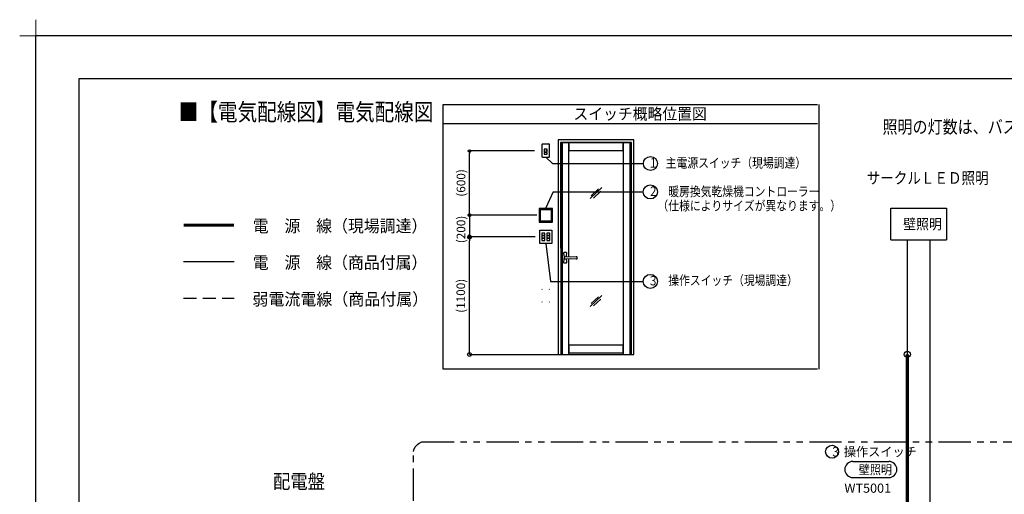
# Model space of a CAD drawing. Extents: x -405 to 207, y -16 to 288.
# Drawn here: x -405 to -176, y 178 to 288 of the extents above; entities that cross this region are included whole.
import ezdxf

# ---------------------------------------------------------------- set-up
doc = ezdxf.new("R2010")
doc.units = 0
doc.header["$MEASUREMENT"] = 0
for name, pattern in [('CENTER', [12, 7.5, -1.5, 1.5, -1.5]), ('DASHED', [4.5, 3, -1.5]), ('PHANTOM', [15, 7.5, -1.5, 1.5, -1.5, 1.5, -1.5])]:
    doc.linetypes.add(name, pattern=pattern)
doc.layers.get('0').update_dxf_attribs({"linetype": 'CONTINUOUS'})
doc.layers.get('DEFPOINTS').update_dxf_attribs({"linetype": 'CONTINUOUS'})
doc.layers.add('1図面枠', color=7, linetype='CONTINUOUS', lineweight=15)
doc.layers.add('図面枠', color=3, linetype='CONTINUOUS')
doc.styles.get("Standard").update_dxf_attribs({"font": 'ROMANS', "bigfont": 'EXTFONT'})
doc.dimstyles.new('ISO-25', dxfattribs={"dimtxt": 2.5, "dimasz": 2.5, "dimexe": 1.25, "dimexo": 0.625, "dimtad": 1, "dimdec": 4, "dimdsep": 46, "dimtxsty": 'Standard', "dimcen": 2.5, "dimadec": 0, "dimazin": 0, "dimtfac": 1, "dimtdec": 4, "dimtmove": 0, "dimatfit": 3, "dimfxl": 1, "dimtolj": 1, "dimtzin": 0, "dimarcsym": 0})

# ---------------------------------------------------------------- blocks, each defined once
blk = doc.blocks.new('グループ-6')
at = {"layer": '1図面枠', "color": 7, "linetype": 'Continuous', "lineweight": 15}
for p, q in [((-4200, 2895), (-4200, 3045)), ((-4275, 2970), (-4125, 2970))]:
    blk.add_line(p, q, dxfattribs=at)
blk = doc.blocks.new('SYM0001')
at = {"color": 160, "linetype": 'Continuous'}
blk.add_lwpolyline([(-0.936157, 1.035021), (0.936157, 1.035021), (0.936157, -1.035021), (-0.936157, -1.035021), (-0.936157, 1.035021)], dxfattribs=at)
blk = doc.blocks.new('_ORIGIN')
at = {"color": 0, "linetype": 'ByBlock'}
blk.add_line((0, 0), (-1, 0), dxfattribs=at)
blk.add_circle((0, 0), 0.5, dxfattribs=at)
blk = doc.blocks.new('*D14')
at = {"color": 0, "lineweight": -2}
for p, q in [((-285.35, 257.58), (-300.46, 257.58)), ((-300.46, 243.33), (-300.46, 256.98))]:
    blk.add_line(p, q, dxfattribs=at)
at = {"layer": 'DEFPOINTS', "color": 0}
for p in [(-300.46, 257.58), (-282.81, 257.58), (-300.46, 242.73)]:
    blk.add_point(p, dxfattribs=at)
at = {"color": 0, "lineweight": -2, "xscale": 0.6, "yscale": 0.6, "zscale": 0.6}
for p, rotation in [((-300.46, 257.58), 90), ((-300.46, 242.73), 270)]:
    blk.add_blockref('_ORIGIN', p, dxfattribs=dict(at, rotation=rotation))
at = {"color": 0, "insert": (-302.43, 250.16), "char_height": 2, "attachment_point": 5, "rotation": 90}
blk.add_mtext('\\A1;(600)', dxfattribs=at)
blk = doc.blocks.new('*D15')
at = {"color": 0, "lineweight": -2}
for p, q in [((-284.79, 242.64), (-300.46, 242.64)), ((-300.46, 242.04), (-300.46, 238.23)), ((-285.2, 237.63), (-300.46, 237.63))]:
    blk.add_line(p, q, dxfattribs=at)
at = {"layer": 'DEFPOINTS', "color": 0}
for p in [(-282.25, 242.64), (-300.46, 237.63), (-282.66, 237.63)]:
    blk.add_point(p, dxfattribs=at)
at = {"color": 0, "lineweight": -2, "xscale": 0.6, "yscale": 0.6, "zscale": 0.6}
for p, rotation in [((-300.46, 242.64), 90), ((-300.46, 237.63), 270)]:
    blk.add_blockref('_ORIGIN', p, dxfattribs=dict(at, rotation=rotation))
at = {"color": 0, "insert": (-302.43, 239.36), "char_height": 2, "attachment_point": 5, "rotation": 90}
blk.add_mtext('\\A1;(200)', dxfattribs=at)

msp = doc.modelspace()

# ---------------------------------------------------------------- linework, layer by layer
at = {"color": 7, "linetype": 'Continuous'}
for p, q in [((-306.60632, 206.9485), (-306.60632, 268.39827)), ((-306.60632, 268.39827), (-219.64474, 268.39827)), ((-219.35062, 268.39827), (-219.35062, 206.9485)), ((-306.60632, 263.98647), (-219.64474, 263.98647)), ((-283.65156, 259.06968), (-283.65156, 256.30478)), ((-283.51756, 259.20317), (-282.00231, 259.20317)), ((-281.88087, 256.30478), (-281.88087, 259.07068)), ((-278.95785, 259.50362), (-278.95785, 210.26981)), ((-263.13698, 259.50362), (-263.13698, 210.31558)), ((-283.51756, 256.17229), (-281.9734, 256.17229)), ((-281.16828, 254.66814), (-282.70166, 256.17229)), ((-281.16828, 254.66814), (-260.06663, 254.66814)), ((-281.01544, 248.06367), (-282.77491, 244.23337)), ((-281.01544, 248.06367), (-260.09868, 248.06367)), ((-202.65169, 236.95565), (-202.65169, 244.26428)), ((-202.65169, 244.26428), (-189.70643, 244.26428)), ((-189.70643, 244.26428), (-189.70643, 236.95565)), ((-282.73914, 236.12915), (-281.6263, 227.30067)), ((-202.65169, 236.95565), (-189.70643, 236.95565)), ((-198.78803, 236.95565), (-198.78803, 210.38795)), ((-193.5701, 236.95565), (-193.5701, 155.48449)), ((-366.86488, 231.90657), (-355.13369, 231.90657)), ((-281.6263, 227.30067), (-260.09868, 227.30067)), ((-277.37893, 210.69343), (-264.75771, 210.69343)), ((-300.46079, 210.31558), (-262.32661, 210.31558)), ((-219.64474, 206.9485), (-306.60632, 206.9485)), ((-211.43773, 185.49243), (-203.08389, 185.49243)), ((-211.43773, 181.7715), (-203.08389, 181.7715))]:
    msp.add_line(p, q, dxfattribs=at)
at = {"color": 7, "linetype": 'CENTER'}
for p, q in [((-269.69985, 249.06433), (-272.40141, 246.52633)), ((-270.46766, 248.77755), (-272.21608, 247.18824)), ((-269.93814, 248.24802), (-271.68581, 246.65871)), ((-269.69985, 224.0102), (-272.40141, 221.4722)), ((-270.46766, 223.72391), (-272.21608, 222.1346)), ((-269.93814, 223.19364), (-271.68581, 221.60458))]:
    msp.add_line(p, q, dxfattribs=at)
at = {"color": 7}
for p, q in [((-300.45932, 211.19794), (-300.45932, 236.7066)), ((-300.12239, 210.31558), (-283.03764, 210.31558))]:
    msp.add_line(p, q, dxfattribs=at)
at = {"color": 7, "linetype": 'DASHED'}
msp.add_line((-366.86488, 223.43169), (-355.13369, 223.43169), dxfattribs=at)
at = {"color": 7, "linetype": 'PHANTOM'}
for p, q in [((-311.53659, 190.03881), (-36.34015, 190.03881)), ((-313.486, 161.35947), (-313.486, 187.79246))]:
    msp.add_line(p, q, dxfattribs=at)
at = {"color": 7, "linetype": 'Continuous'}
for points in [[(-262.32661, 210.31558), (-262.32661, 260.13434), (-279.89293, 260.13434), (-279.89293, 210.31558), (-262.32661, 210.31558)], [(-262.82223, 210.31558), (-262.82223, 259.53034), (-279.32085, 259.53034), (-279.21692, 210.32622)], [(-277.37893, 232.90951), (-277.37893, 259.50213), (-278.97913, 259.50213), (-278.97913, 210.32053), (-277.37893, 210.32053)], [(-264.75747, 257.72476), (-264.75747, 259.50238), (-277.37943, 259.50238), (-277.37943, 257.72476), (-264.75747, 257.72476)], [(-263.15776, 210.32053), (-263.15776, 259.50213), (-264.75771, 259.50213), (-264.75771, 210.32053), (-263.15776, 210.32053)], [(-282.40693, 257.39611), (-282.40693, 257.97388), (-283.13119, 257.97388), (-283.13119, 257.39611), (-282.40693, 257.39611)], [(-282.40693, 256.80225), (-282.40693, 257.25457), (-283.13119, 257.25457), (-283.13119, 256.80225), (-282.40693, 256.80225)], [(-282.55787, 257.61906), (-282.55787, 257.74995), (-282.58261, 257.74995), (-282.58261, 257.61906), (-282.55787, 257.61906)], [(-281.14818, 241.0744), (-281.14818, 244.21272), (-284.31175, 244.21272), (-284.31175, 241.0744), (-281.14818, 241.0744)], [(-281.43548, 241.36169), (-281.43548, 243.92543), (-284.02445, 243.92543), (-284.02445, 241.36169), (-281.43548, 241.36169)], [(-282.94165, 237.94057), (-282.94165, 238.51662), (-283.66418, 238.51662), (-283.66418, 237.94057), (-282.94165, 237.94057)], [(-282.94165, 237.36132), (-282.94165, 237.93736), (-283.66418, 237.93736), (-283.66418, 237.36132), (-282.94165, 237.36132)], [(-281.81258, 237.94057), (-281.81258, 238.51662), (-282.53461, 238.51662), (-282.53461, 237.94057), (-281.81258, 237.94057)], [(-281.81258, 237.36132), (-281.81258, 237.93736), (-282.53461, 237.93736), (-282.53461, 237.36132), (-281.81258, 237.36132)], [(-282.94165, 236.78775), (-282.94165, 237.36379), (-283.66418, 237.36379), (-283.66418, 236.78775), (-282.94165, 236.78775)], [(-281.81258, 236.78775), (-281.81258, 237.36379), (-282.53461, 237.36379), (-282.53461, 236.78775), (-281.81258, 236.78775)], [(-277.91825, 232.95568), (-277.90959, 233.33263), (-277.84857, 233.75566), (-277.82695, 233.87961), (-277.84857, 233.96549), (-278.01832, 233.98355), (-278.22716, 233.98355), (-278.43748, 233.98355), (-278.60673, 233.96549), (-278.62886, 233.8793), (-278.60673, 233.75566), (-278.48854, 233.01995), (-278.51315, 232.37242), (-278.60673, 231.87511), (-278.62822, 231.7548), (-278.60673, 231.66528), (-278.53422, 231.63392), (-278.43748, 231.62717), (-278.22716, 231.62717), (-278.01832, 231.62717), (-277.92188, 231.6322), (-277.84857, 231.66528), (-277.82427, 231.76259), (-277.84857, 231.87511)], [(-275.44617, 232.75625), (-275.44617, 232.88689), (-275.488, 232.95285), (-275.55208, 232.99404), (-275.68322, 232.99404), (-276.94769, 232.89809), (-278.20489, 232.99404), (-278.33554, 232.99404), (-278.40208, 232.9525), (-278.44243, 232.88689), (-278.44243, 232.75625), (-278.44243, 232.62461), (-278.402, 232.55943), (-278.33554, 232.51821), (-278.20489, 232.51821), (-276.94769, 232.61384), (-275.68322, 232.51821), (-275.55208, 232.51821), (-275.48808, 232.55908), (-275.44617, 232.62461), (-275.44617, 232.75625)], [(-277.84857, 231.87511), (-277.89233, 232.55944)], [(-277.37893, 210.31558), (-277.37893, 232.60246)], [(-283.5699, 225.53364), (-283.65601, 225.44704)], [(-281.88656, 225.44704), (-281.97317, 225.53364)], [(-283.65601, 222.57499), (-283.5699, 222.50818)], [(-283.65601, 222.57499), (-283.5699, 222.50818)], [(-281.97317, 222.50818), (-281.88656, 222.57499)], [(-281.97317, 222.50818), (-281.88656, 222.57499)], [(-264.75747, 210.7345), (-264.75747, 212.51286), (-277.37943, 212.51286), (-277.37943, 210.7345), (-264.75747, 210.7345)]]:
    msp.add_lwpolyline(points, dxfattribs=at)
at = {"color": 7, "linetype": 'Continuous', "const_width": 0.75}
for points in [[(-355.13369, 240.35726), (-366.86488, 240.35726)], [(-198.76803, 173.8215), (-198.76803, 210.36287)]]:
    msp.add_lwpolyline(points, dxfattribs=at)
at = {"color": 7, "linetype": 'PHANTOM'}
msp.add_lwpolyline([(-313.486, 187.79246), (-313.39126, 188.18285), (-313.05585, 188.85554), (-312.54702, 189.43765), (-312.13782, 189.74934), (-311.53659, 190.03881)], dxfattribs=at)
at = {"color": 7, "linetype": 'Continuous'}
for centre, radius in [((-258.43427, 254.66814), 1.63237), ((-258.46631, 248.06367), 1.63237), ((-258.46631, 227.30067), 1.63237), ((-198.78803, 210.36287), 0.75), ((-216.26081, 187.75612), 1.5)]:
    msp.add_circle(centre, radius, dxfattribs=at)
for centre, radius, start, end in [((-283.51856, 259.07018), 0.133, 89.569402, 180.215299), ((-282.01387, 259.07068), 0.133, 0, 85.012766), ((-283.51856, 256.30528), 0.133, 179.784701, 270.430598), ((-282.01387, 256.30478), 0.133, 287.714275, 0), ((-211.43773, 183.63197), 1.86047, 90, 270), ((-203.08389, 183.63197), 1.86047, 270, 90)]:
    msp.add_arc(centre, radius, start, end, dxfattribs=at)
at = {"layer": 'DEFPOINTS'}
for p in [(18.84671, 284.3075), (-401.15329, -12.69249)]:
    msp.add_line(p, (-401.15329, 284.3075), dxfattribs=at)
at = {"layer": '図面枠'}
for p, q in [((8.84671, 274.3075), (-391.15329, 274.3075)), ((-391.15329, 274.3075), (-391.15329, -2.69249))]:
    msp.add_line(p, q, dxfattribs=at)

# ---------------------------------------------------------------- block references
at = {"color": 7, "xscale": 0.8823599999999999, "yscale": 0.8823599999999999, "zscale": 0.8823599999999999}
for p, rotation in [((-300.45932, 237.58896), 90), ((-300.45932, 210.31558), 270)]:
    msp.add_blockref('_ORIGIN', p, dxfattribs=dict(at, rotation=rotation))
at = {"color": 7, "xscale": 1.4706, "yscale": 1.4706, "zscale": 1.4706}
msp.add_blockref('SYM0001', (-282.73088, 237.64182), dxfattribs=at)
at = {"layer": '1図面枠', "color": 7, "xscale": 0.05, "yscale": 0.05, "zscale": 0.05}
msp.add_blockref('グループ-6', (-191.15329, 135.8075), dxfattribs=at)

# ---------------------------------------------------------------- texts
at = {"color": 7}
for s, height, width, p in [('■【電気配線図】電気配線図', 4, 0.833333, (-367.95838, 264.63279)), ('スイッチ概略位置図', 2.64708, 0.953064, (-276.31636, 264.86883)), ('照明の灯数は、バスルームのサイズにより異なります。', 3, 0.853509, (-204.5626, 261.66248)), ('\u3000主電源スイッチ（現場調達）', 2.2059, 0.833333, (-257.3992, 253.7069)), ('１', 2.2059, 0.772917, (-258.94205, 253.73715)), ('サークルＬＥＤ照明', 2.7, 0.853509, (-208.20264, 249.95576)), ('２', 2.2059, 0.772917, (-258.97409, 247.13267)), ('\u3000暖房換気乾燥機コントローラー', 2.2059, 0.833333, (-256.80979, 247.07484)), ('（仕様によりサイズが異なります。）', 2.2059, 0.833333, (-256.80979, 243.76864)), ('電\u3000源\u3000線（現場調達）', 2.83482, 0.953064, (-350.7886, 238.74913)), ('壁照明', 2.4, 0.912121, (-199.74415, 239.40997)), ('電\u3000源\u3000線（商品付属）', 2.83482, 0.953064, (-350.79154, 230.25436)), ('\u3000操作スイッチ（現場調達）', 2.2059, 0.833333, (-256.80979, 226.4466)), ('３', 2.2059, 0.772917, (-258.97409, 226.36967)), ('弱電流電線（商品付属）', 2.83482, 0.959655, (-350.86216, 221.75986)), ('３', 2.25, 0.772917, (-216.63347, 186.63112)), ('\u3000操作スイッチ', 2.126114, 0.974269, (-216.34958, 186.69306)), ('配電盤', 3.30729, 0.890705, (-346.07461, 179.20799)), ('壁照明', 2.126114, 0.890705, (-210.08264, 182.53064)), ('WT5001', 2.126114, 1.011111, (-213.40291, 178.23344))]:
    msp.add_text(s, height=height, dxfattribs=dict(at, width=width)).set_placement(p)
at = {"color": 7, "insert": (-302.47824, 223.95374), "char_height": 2, "attachment_point": 5, "rotation": 90}
msp.add_mtext('\\A1;(1100)', dxfattribs=at)

# ---------------------------------------------------------------- dimensions: what is measured, and where the dimension line sits
at = {"color": 7}
for base, p1, p2, angle, text, override, picture, middle in [((-300.45932, 257.58477), (-300.46079, 242.72781), (-282.80654, 257.58477), 270, '(600)', {"dimtxt": 2, "dimasz": 0.6, "dimexe": 0, "dimexo": 2.54, "dimgap": 0.45, "dimtad": 1, "dimtih": 0, "dimtoh": 0, "dimdsep": 46, "dimblk1": 'ORIGIN', "dimblk2": 'ORIGIN', "dimsah": 1, "dimse1": 1, "dimse2": 0, "dimtmove": 0}, '*D14', (-300.45932, 250.15776)), ((-300.45785, 237.63078), (-282.24598, 242.64356), (-282.66139, 237.63078), 90, '(200)', {"dimtxt": 2, "dimasz": 0.6, "dimexe": 0, "dimexo": 2.54, "dimgap": 0.45, "dimtad": 1, "dimtih": 0, "dimtoh": 0, "dimdsep": 46, "dimblk1": 'ORIGIN', "dimblk2": 'ORIGIN', "dimsah": 1, "dimse1": 0, "dimse2": 0, "dimtmove": 0}, '*D15', (-300.45785, 239.35791))]:
    dim = msp.add_linear_dim(base=base, p1=p1, p2=p2, angle=angle, text=text, dimstyle='ISO-25', override=override, dxfattribs=at)
    dim.commit()
    dim.dimension.update_dxf_attribs({"geometry": picture, "text_midpoint": middle, "dimtype": 160})

doc.saveas('drawing.dxf')
